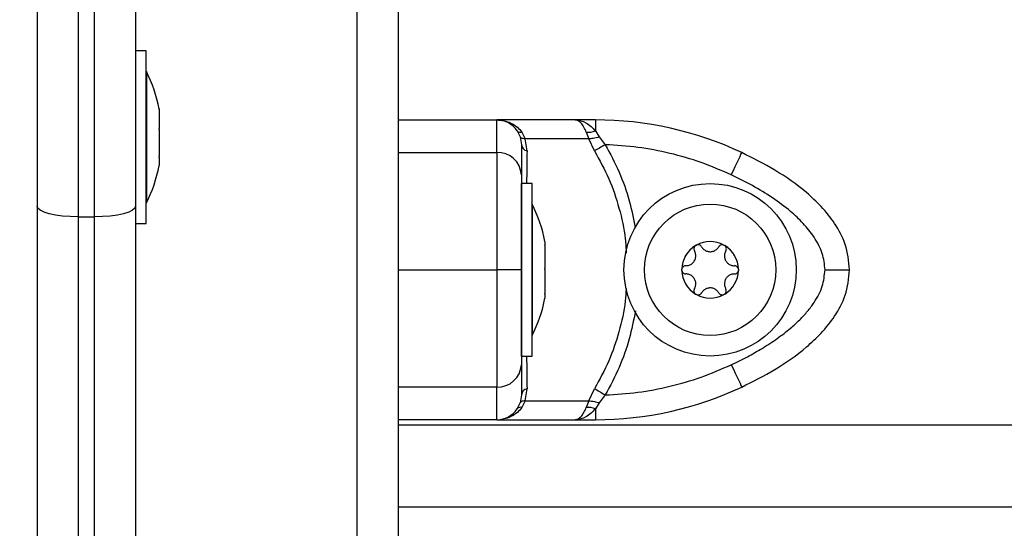
# Model space of a CAD drawing. Units: millimetres. Extents: x 0 to 15.4, y 0 to 13.6.
# Drawn here: x 5.6 to 5.7, y 8.8 to 8.9 of the extents above; entities that cross this region are included whole.
import ezdxf

# ---------------------------------------------------------------- set-up
doc = ezdxf.new("R2010")
doc.units = ezdxf.units.MM
doc.layers.add('DIASTASEIS', color=8, linetype='Continuous', lineweight=30)
doc.styles.get("Standard").update_dxf_attribs({"font": 'ARIALN.TTF'})
doc.dimstyles.get("Standard").update_dxf_attribs({"dimtxt": 0.18, "dimasz": 0.15, "dimexe": 0.05, "dimexo": 0.0625, "dimgap": 0.09, "dimtad": 0, "dimtih": 1, "dimtoh": 1, "dimzin": 0, "dimdsep": 46, "dimtxsty": 'Standard', "dimblk": 'OBLIQUE', "dimcen": 0.09, "dimadec": 0, "dimazin": 0, "dimtfac": 1, "dimtofl": 0, "dimtmove": 0, "dimatfit": 3, "dimldrblk": 'OBLIQUE', "dimfxl": 1, "dimtolj": 1, "dimtzin": 0, "dimarcsym": 0})

# ---------------------------------------------------------------- blocks, each defined once
blk = doc.blocks.new('_Oblique')
at = {"color": 0, "linetype": 'ByBlock', "lineweight": -2}
blk.add_line((-0.5, -0.5), (0.5, 0.5), dxfattribs=at)
blk = doc.blocks.new('*D45')
at = {"layer": 'Defpoints', "color": 0}
for p in [(5.226629567650889, 9.51235309272306), (2.070986237222769, 7.962355557360979), (6.57719075066916, 7.962355557360979)]:
    blk.add_point(p, dxfattribs=at)
at = {"layer": 'DIASTASEIS', "color": 0, "lineweight": -2}
for p, q in [((5.164129567650889, 9.51235309272306), (2.020986237222769, 9.51235309272306)), ((2.070986237222769, 9.51235309272306), (2.070986237222769, 8.919257462831924)), ((2.070986237222769, 7.962355557360979), (2.070986237222769, 8.555451187252116)), ((6.51469075066916, 7.962355557360979), (2.020986237222769, 7.962355557360979))]:
    blk.add_line(p, q, dxfattribs=at)
at = {"layer": 'DIASTASEIS', "color": 0, "linetype": 'ByBlock', "lineweight": -2, "xscale": 0.15, "yscale": 0.15, "zscale": 0.15}
for p, rotation in [((2.070986237222769, 9.51235309272306), 90), ((2.070986237222769, 7.962355557360979), 270)]:
    blk.add_blockref('_Oblique', p, dxfattribs=dict(at, rotation=rotation))
at = {"layer": 'DIASTASEIS', "color": 0, "lineweight": -2, "insert": (2.070986237222769, 8.73735432504202), "char_height": 0.18, "attachment_point": 5}
blk.add_mtext('\\A1;1.55', dxfattribs=at)
blk = doc.blocks.new('*D46')
at = {"layer": 'Defpoints', "color": 0}
for p in [(5.168403426196164, 11.93315082488903), (9.117596003825383, 7.962355557360979), (9.284923178848203, 7.962355557360979)]:
    blk.add_point(p, dxfattribs=at)
at = {"layer": 'DIASTASEIS', "color": 0, "lineweight": -2}
for p, q in [((5.230903426196164, 11.93315082488903), (9.334923178848204, 11.93315082488903)), ((9.284923178848203, 11.93315082488903), (9.284923178848203, 10.12965632891491)), ((9.284923178848203, 7.962355557360979), (9.284923178848203, 9.765850053335098)), ((9.180096003825383, 7.962355557360979), (9.334923178848204, 7.962355557360979))]:
    blk.add_line(p, q, dxfattribs=at)
at = {"layer": 'DIASTASEIS', "color": 0, "linetype": 'ByBlock', "lineweight": -2, "xscale": 0.15, "yscale": 0.15, "zscale": 0.15}
for p, rotation in [((9.284923178848203, 11.93315082488903), 90), ((9.284923178848203, 7.962355557360979), 270)]:
    blk.add_blockref('_Oblique', p, dxfattribs=dict(at, rotation=rotation))
at = {"layer": 'DIASTASEIS', "color": 0, "lineweight": -2, "insert": (9.284923178848203, 9.947753191125003), "char_height": 0.18, "attachment_point": 5}
blk.add_mtext('\\A1;\\A1;4.00', dxfattribs=at)
blk = doc.blocks.new('OPSHA_S103')
at = {"color": 7, "linetype": 'Continuous', "lineweight": 25}
for p, q in [((2683.422510795032, 1403.296174427833), (2683.422510795032, 1402.672837479378)), ((2683.461510799562, 1402.567482872273), (2683.461510799562, 1403.274713976647)), ((2683.466510794794, 1403.271183675493), (2683.466510794794, 1402.563952548768)), ((2683.427510820066, 1403.227840898897), (2683.427510820066, 1403.19889400747)), ((2683.429510794317, 1403.19889400747), (2683.429510794317, 1403.227840898897)), ((2683.434510819351, 1403.224310605194), (2683.434510819351, 1403.200188188221)), ((2683.435810796654, 1403.219080357219), (2683.434510819351, 1403.219080357219)), ((2683.435810796654, 1403.211602954532), (2683.435810796654, 1403.219080357219)), ((2683.435820810234, 1403.216580359604), (2683.435810796654, 1403.216580359604)), ((2683.435820810234, 1403.216580359604), (2683.435820810234, 1403.200580356981)), ((2683.435810796654, 1403.198080359365), (2683.435810796654, 1403.211602954532)), ((2683.437383882439, 1403.21202653494), (2683.437383882439, 1403.211949212815)), ((2683.437383882439, 1403.211918561126), (2683.437383882439, 1403.209636150266)), ((2683.466510794794, 1403.210691226985), (2683.478510819113, 1403.210691226985)), ((2683.488084248936, 1403.210691226985), (2683.478510819113, 1403.210691226985)), ((2683.490525237953, 1403.210691226985), (2683.488084248936, 1403.210691226985)), ((2683.490525237953, 1403.210691226985), (2683.490525237953, 1403.209350122477)), ((2683.437383882439, 1403.209508283402), (2683.437383882439, 1403.206267295744)), ((2683.481010429298, 1403.209350122477), (2683.481363258993, 1403.208617551591)), ((2683.481575660145, 1403.209201095964), (2683.481984309589, 1403.208388386633)), ((2683.489424071943, 1403.209201095964), (2683.489733181631, 1403.208388386633)), ((2683.490525237953, 1403.209350122477), (2683.491006336843, 1403.208617551591)), ((2683.481363258993, 1403.208617551591), (2683.481510810291, 1403.207672356035)), ((2683.482202164566, 1403.206914155151), (2683.481984309589, 1403.208388386633)), ((2683.489733181631, 1403.208388386633), (2683.481984309589, 1403.208388386633)), ((2683.490429691708, 1403.206914155151), (2683.489733181631, 1403.208388386633)), ((2683.491006336843, 1403.208617551591), (2683.491738341486, 1403.207672356035)), ((2683.466510794794, 1403.206713943149), (2683.478510819113, 1403.206713943149)), ((2683.437383882439, 1403.206170065667), (2683.437383882439, 1403.205134196545)), ((2683.482810817396, 1403.202941594984), (2683.481510810291, 1403.202941594984)), ((2683.481510810291, 1403.181941597129), (2683.481510810291, 1403.202941594984)), ((2683.482810817396, 1403.181941597129), (2683.482810817396, 1403.202941594984)), ((2683.435810796654, 1403.200580356981), (2683.435820810234, 1403.200580356981)), ((2683.434510819351, 1403.200188188221), (2683.434510819351, 1402.798291309144)), ((2683.482820801174, 1403.200441597368), (2683.482810817396, 1403.200441597368)), ((2683.482820801174, 1403.200441597368), (2683.482820801174, 1403.18562340584)), ((2683.427510820066, 1403.19889400747), (2683.427510820066, 1402.796997113492)), ((2683.427510820066, 1403.19889400747), (2683.429510794317, 1403.19889400747)), ((2683.429510794317, 1402.796997113492), (2683.429510794317, 1403.19889400747)), ((2683.434510819351, 1403.198080359365), (2683.435810796654, 1403.198080359365)), ((2683.484383873379, 1403.195887772705), (2683.484383873379, 1403.195502547886)), ((2683.484383873379, 1403.195438919927), (2683.484383873379, 1403.192600934173)), ((2683.466510794794, 1403.192441223528), (2683.478510819113, 1403.192441223528)), ((2683.484383873379, 1403.192467464472), (2683.484383873379, 1403.189539997245)), ((2683.484383873379, 1403.189470140602), (2683.484383873379, 1403.18899543431)), ((2683.506295673286, 1403.189494414593), (2683.506291381752, 1403.189491076733)), ((2683.482820801174, 1403.18562340584), (2683.482820801174, 1403.184441594745)), ((2683.482810817396, 1403.184441594745), (2683.482820801174, 1403.184441594745)), ((2683.481510810291, 1403.181941597129), (2683.482810817396, 1403.181941597129)), ((2683.478510819113, 1403.178168518807), (2683.466510794794, 1403.178168518807)), ((2683.481984309589, 1403.176494060423), (2683.482202164566, 1403.177968291904)), ((2683.489733181631, 1403.176494060423), (2683.490429691708, 1403.177968291904)), ((2683.481510810291, 1403.177210105921), (2683.481363258993, 1403.176264910366)), ((2683.491738341486, 1403.177210105921), (2683.491006336843, 1403.176264910366)), ((2683.481010429298, 1403.175532339479), (2683.481363258993, 1403.176264910366)), ((2683.481984309589, 1403.176494060423), (2683.481575660145, 1403.175681351091)), ((2683.481984309589, 1403.176494060423), (2683.489733181631, 1403.176494060423)), ((2683.489733181631, 1403.176494060423), (2683.489424071943, 1403.175681351091)), ((2683.491006336843, 1403.176264910366), (2683.490525237953, 1403.175532339479)), ((2683.490525237953, 1403.175532339479), (2683.490525237953, 1403.174191234972)), ((2683.478510819113, 1403.174191234972), (2683.466510794794, 1403.174191234972)), ((2683.478510819113, 1403.174191234972), (2683.488084248936, 1403.174191234972)), ((2683.488084248936, 1403.174191234972), (2683.490525237953, 1403.174191234972)), ((2684.178510807192, 1403.163532166149), (2683.466510794794, 1403.163532166149))]:
    blk.add_line(p, q, dxfattribs=at)
at = {"color": 8, "linetype": 'Continuous', "lineweight": 25}
blk.add_line((2684.178510807192, 1403.173532171513), (2683.466510794794, 1403.173532171513), dxfattribs=at)
at = {"color": 7, "linetype": 'Continuous', "lineweight": 25, "flags": 128}
for points in [[(2683.491738341486, 1403.207672356035), (2683.491553209459, 1403.207565097477), (2683.491370193397, 1403.207459060814), (2683.491191409265, 1403.207355482842), (2683.491018913423, 1403.207255525853), (2683.490854672825, 1403.207160367037), (2683.490700565016, 1403.20707107928), (2683.490558348333, 1403.20698870566), (2683.490429691708, 1403.206914155151)], [(2683.507091156876, 1403.203998027708), (2683.507339738047, 1403.204527883197), (2683.507578782474, 1403.2050373688), (2683.507799111044, 1403.205506904389), (2683.507992200291, 1403.205918474461), (2683.508150689041, 1403.206256224181), (2683.508268438017, 1403.206507204439), (2683.508340947067, 1403.206661759283), (2683.508365444576, 1403.206713943149)], [(2683.427510820066, 1403.19889400747), (2683.426535360252, 1403.198918862607), (2683.42559739176, 1403.198992519046), (2683.424732945597, 1403.199112115766), (2683.423975281155, 1403.199273063208), (2683.423353455698, 1403.199469177391), (2683.422891400492, 1403.199692933227), (2683.42260687772, 1403.199935702945), (2683.422510795032, 1403.200188188221)], [(2683.434510819351, 1403.200188188221), (2683.434414736664, 1403.199935702945), (2683.434130213892, 1403.199692933227), (2683.433668158686, 1403.199469177391), (2683.433046333229, 1403.199273063208), (2683.432288668787, 1403.199112115766), (2683.431424222624, 1403.198992519046), (2683.430486254131, 1403.198918862607), (2683.429510794317, 1403.19889400747)], [(2683.502730242645, 1403.189491076733), (2683.502729676401, 1403.189491493966), (2683.502729139959, 1403.189491911198), (2683.502728603517, 1403.189492328431), (2683.502728067076, 1403.189492745663), (2683.502727530634, 1403.189493162896), (2683.502727023994, 1403.189493580128), (2683.502726487553, 1403.189493997361), (2683.502725951111, 1403.189494414593)], [(2683.507091156876, 1403.180884419347), (2683.507339738047, 1403.180354578759), (2683.507578782474, 1403.179845093156), (2683.507799111044, 1403.179375542666), (2683.507992200291, 1403.178963987495), (2683.508150689041, 1403.178626222874), (2683.508268438017, 1403.178375257517), (2683.508340947067, 1403.178220702674), (2683.508365444576, 1403.178168518807)], [(2683.490429691708, 1403.177968291904), (2683.490558348333, 1403.177893756296), (2683.490700565016, 1403.177811382677), (2683.490854672825, 1403.177722094919), (2683.491018913423, 1403.177626921202), (2683.491191409265, 1403.177526979114), (2683.491370193397, 1403.177423401143), (2683.491553209459, 1403.17731736448), (2683.491738341486, 1403.177210105921)]]:
    blk.add_lwpolyline(points, dxfattribs=at)
at = {"color": 7, "linetype": 'Continuous', "lineweight": 25}
for radius in [0.0105, 0.008]:
    blk.add_circle((2683.504510807258, 1403.19244160103), radius, dxfattribs=at)
for centre, radius, start, end in [((2683.419928701994, 1403.2085803615), 0.01779210526315686, 11.16826199732071, 26.72043690648062), ((2683.478510807258, 1403.207691228769), 0.003000000000002079, 33.57046730983447, 90), ((2683.490525226042, 1403.16869122877), 0.04199999999998181, 64.86407862509895, 89.99999958311834), ((2683.481419162596, 1403.209753951713), 0.0005745789425795347, 224.654206617795, 285.8052906274872), ((2683.489620411964, 1403.211893132273), 0.002699186709079938, 265.8285958424066, 289.5860206799728), ((2683.478646112772, 1403.203848540209), 0.002868595193150172, 2.987136030262187, 92.70328574539052), ((2683.482452770652, 1403.207836967642), 0.0009562354863069972, 189.9125847026137, 254.8067373058479), ((2683.419928701994, 1403.2085803615), 0.01779210526315849, 333.2795630935194, 348.8317380026793), ((2683.466928701994, 1403.19244160103), 0.01779210526315824, 11.16826199732071, 26.72043690648062), ((2683.504510807258, 1403.19244160103), 0.003446169562391682, 61.11004589408035, 118.8899541059196), ((2683.504510807258, 1403.19244160103), 0.003445522822500835, 61.19983007755626, 118.8001699224436), ((2683.504510807258, 1403.19244160103), 0.003446169562392959, 121.1100458407618, 178.8899541317369), ((2683.504510807258, 1403.19244160103), 0.0034455228225011, 121.1998301232896, 178.800169872496), ((2683.503035807257, 1403.194996375972), 0.00049999999999909, 127.6732507014061, 128.2964415119651), ((2683.503035807257, 1403.194996375972), 0.0004999999999977246, 111.7035584626208, 112.32674928366), ((2683.505985807257, 1403.194996375972), 0.0004999999999994072, 67.67325071633992, 68.29644153737932), ((2683.504510807258, 1403.19244160103), 0.003446169562392959, 1.11004586826316, 58.88995415923819), ((2683.505985807257, 1403.194996375972), 0.0005000000000005299, 51.70355848803496, 52.32674929859382), ((2683.504510807258, 1403.19244160103), 0.003445522822501604, 1.19983012750402, 58.80016987671053), ((2683.501560807258, 1403.19244160103), 0.0005000000000008898, 171.7035584445269, 172.3267493042671), ((2683.504510807258, 1403.19244160103), 0.003446169562391402, 181.1100458682631, 238.8899541592381), ((2683.501560807258, 1403.19244160103), 0.0005000000000007026, 187.6732506957329, 188.296441555473), ((2683.504510807258, 1403.19244160103), 0.003445522822499747, 181.199830127504, 238.8001698767104), ((2683.504510807258, 1403.19244160103), 0.003446169562392444, 301.1100458407618, 358.8899541317368), ((2683.504510807258, 1403.19244160103), 0.003445522822501565, 301.1998301232895, 358.800169872496), ((2683.507460807258, 1403.19244160103), 0.0004999999999990898, 7.673250695732929, 8.296441555473058), ((2683.507460807258, 1403.19244160103), 0.0004999999999988274, 351.7035584445269, 352.3267493301126), ((2683.466928701994, 1403.19244160103), 0.0177921052631586, 333.2795630935194, 348.8317380026793), ((2683.504510807258, 1403.19244160103), 0.003446169562390968, 241.1100458940803, 298.8899541059196), ((2683.503035807257, 1403.189886826089), 0.0004999999999994072, 247.67325071634, 248.2964415373792), ((2683.504510807258, 1403.19244160103), 0.003445522822499241, 241.1998300775563, 298.8001699224437), ((2683.505985807257, 1403.189886826089), 0.0004999999999984156, 291.7035584626207, 292.3267492836601), ((2683.478646112274, 1403.181033923118), 0.002868596539001283, 267.2967255224324, 357.0125399252141), ((2683.482452737499, 1403.177045506408), 0.0009562007461451953, 105.1917695587977, 170.0877871791479), ((2683.490525226042, 1403.216191229106), 0.04199999999999818, 270.0000004168817, 295.135921374901), ((2683.478510807258, 1403.177191229106), 0.002999999999998181, 270, 326.4295306885463), ((2683.481419133947, 1403.17512856363), 0.0005745210419945097, 74.19010537721631, 135.3475726141229), ((2683.489620506739, 1403.172989760846), 0.00269874872446239, 70.41280649976656, 94.17409977288804)]:
    blk.add_arc(centre, radius, start, end, dxfattribs=at)
for points, knots in [([(2683.437383882439, 1403.211918561126), (2683.437383314063, 1403.211931475928), (2683.437382729961, 1403.211944748055), (2683.437383852223, 1403.211949095762), (2683.437383882439, 1403.211949212815)], [0, 0, 0, 0, 0.9730770665683267, 1, 1, 1, 1]), ([(2683.478510819113, 1403.206713943149), (2683.478510819113, 1403.207388151389), (2683.478510819113, 1403.208740589222), (2683.478510819113, 1403.209911676705), (2683.478510819113, 1403.210579726131), (2683.478510819113, 1403.210654133476), (2683.478510819113, 1403.210691226985)], [0, 0, 0, 0, 0.2792562473313618, 0.5601781340426328, 0.7807402422844195, 1, 1, 1, 1]), ([(2683.478510819113, 1403.210691226985), (2683.478809438705, 1403.210672697371), (2683.479403777269, 1403.21063581813), (2683.480262634283, 1403.210329611028), (2683.481022363828, 1403.209864437059), (2683.481399546378, 1403.209412236893), (2683.481575660145, 1403.209201095964)], [0, 0, 0, 0, 0.2542767887467003, 0.5060836752513036, 0.7693809977372107, 1, 1, 1, 1]), ([(2683.489424071943, 1403.209201095964), (2683.489326744401, 1403.209412375055), (2683.489118283726, 1403.209864902482), (2683.488784206892, 1403.21032967564), (2683.488434412376, 1403.210635764435), (2683.488201511266, 1403.21067265375), (2683.488084248936, 1403.210691226985)], [0, 0, 0, 0, 0.2307847895987586, 0.4943056432574133, 0.7453902249774954, 1, 1, 1, 1]), ([(2683.488084248936, 1403.210691226985), (2683.488523303985, 1403.210626195273), (2683.489188865425, 1403.210527614014), (2683.48999789674, 1403.209949062625), (2683.490356923249, 1403.209541289849), (2683.490525237953, 1403.209350122477)], [0, 0, 0, 0, 0.507304188467021, 0.7690199811649892, 1, 1, 1, 1]), ([(2683.488416038191, 1403.210669232871), (2683.488389960171, 1403.210667849495), (2683.488337810174, 1403.210665083062), (2683.488286029554, 1403.210666220451), (2683.488260142242, 1403.21066678908)], [0, 0, 0, 0, 0.5000578947522444, 1, 1, 1, 1]), ([(2683.437383882439, 1403.209508283402), (2683.437383318763, 1403.209550970086), (2683.437382739355, 1403.209594848217), (2683.43738385222, 1403.209635058416), (2683.437383882439, 1403.209636150266)], [0, 0, 0, 0, 0.9728464325200878, 1, 1, 1, 1]), ([(2683.481984309589, 1403.208388386633), (2683.481806735258, 1403.208403292208), (2683.481489634219, 1403.208429909645), (2683.481401874077, 1403.208560215909), (2683.481363258993, 1403.208617551591)], [0, 0, 0, 0, 0.5599928976183284, 1, 1, 1, 1]), ([(2683.491006336843, 1403.208617551591), (2683.490742592046, 1403.208546393404), (2683.490271612468, 1403.208419323399), (2683.48989770424, 1403.208397839653), (2683.489733181631, 1403.208388386633)], [0, 0, 0, 0, 0.5599920039618992, 1, 1, 1, 1]), ([(2683.478510819113, 1403.206713943149), (2683.478510819113, 1403.206031855964), (2683.478510819113, 1403.204644340874), (2683.478510819113, 1403.202379751714), (2683.478510819113, 1403.200139734158), (2683.478510819113, 1403.198070952023), (2683.478510819113, 1403.195500398691), (2683.478510819113, 1403.19349270993), (2683.478510819113, 1403.192441223528)], [0, 0, 0, 0, 0.2240212970258071, 0.4557085028442712, 0.576742589767695, 0.7056149912420814, 0.8458218028791501, 0.9999999999999999, 0.9999999999999999, 0.9999999999999999, 0.9999999999999999]), ([(2683.481510810291, 1403.207672356035), (2683.481510810291, 1403.20759298718), (2683.481510810291, 1403.207434169781), (2683.481510810291, 1403.206676364233), (2683.481510810291, 1403.205582244203), (2683.481510810291, 1403.204526141428), (2683.481510810291, 1403.203998027708)], [0, 0, 0, 0, 0.2498762588315053, 0.5000034018937134, 0.749972190441403, 1, 1, 1, 1]), ([(2683.507091156876, 1403.203998027708), (2683.505876097667, 1403.204525931093), (2683.503444782961, 1403.20558225761), (2683.499616798042, 1403.206676004529), (2683.495707618328, 1403.207433756571), (2683.493061534114, 1403.207592816848), (2683.491738341486, 1403.207672356035)], [0, 0, 0, 0, 0.249877390988309, 0.5000007990924898, 0.7499719575791952, 1, 1, 1, 1]), ([(2683.521510801947, 1403.192441223528), (2683.521398402451, 1403.193492712172), (2683.521183788446, 1403.195500409727), (2683.519777105194, 1403.198070931731), (2683.518116199863, 1403.200139755425), (2683.515719717357, 1403.202379725752), (2683.512497134098, 1403.204644345812), (2683.509727141901, 1403.206031857736), (2683.508365444576, 1403.206713943149)], [0, 0, 0, 0, 0.1541784547733922, 0.2943861624034276, 0.4232578682393467, 0.5442932187116547, 0.7759796197905913, 1, 1, 1, 1]), ([(2683.437383882439, 1403.206170065667), (2683.437383345902, 1403.20619979674), (2683.43738279359, 1403.206230402095), (2683.437383852198, 1403.206266271099), (2683.437383882439, 1403.206267295744)], [0, 0, 0, 0, 0.9714336968270312, 1, 1, 1, 1]), ([(2683.481510810291, 1403.203998027708), (2683.481510810291, 1403.203679841798), (2683.481510810291, 1403.203061161713), (2683.481510810291, 1403.201997260323), (2683.481510810291, 1403.200850273487), (2683.481510810291, 1403.19967559746), (2683.481510810291, 1403.198557608047), (2683.481510810291, 1403.197515934285), (2683.481510810291, 1403.196192465664), (2683.481510810291, 1403.194532755551), (2683.481510810291, 1403.193112109509), (2683.481510810291, 1403.192441223528)], [0, 0, 0, 0, 0.128590749620863, 0.250031612084946, 0.3799440370764033, 0.500045743709225, 0.5897767232110782, 0.672852604719779, 0.7500062582449736, 0.881942938725258, 1, 1, 1, 1]), ([(2683.518510810768, 1403.192441223528), (2683.518443314872, 1403.193112491385), (2683.51833937432, 1403.194146212778), (2683.51776339984, 1403.195453968501), (2683.517026650242, 1403.196715224217), (2683.515879120386, 1403.19812045248), (2683.514172330138, 1403.199719361629), (2683.512097928821, 1403.201255658898), (2683.509674487971, 1403.202730791403), (2683.507955551308, 1403.203574004628), (2683.507091156876, 1403.203998027708)], [0, 0, 0, 0, 0.1180338602795128, 0.1817666747939173, 0.2502533344902161, 0.3755916919455002, 0.5000686427355611, 0.6622683480600746, 0.830166308078053, 0.9999999999999999, 0.9999999999999999, 0.9999999999999999, 0.9999999999999999]), ([(2683.484383873379, 1403.195438919927), (2683.484383330694, 1403.195462203794), (2683.484382772242, 1403.195486164146), (2683.484383843143, 1403.195502098016), (2683.484383873379, 1403.195502547886)], [0, 0, 0, 0, 0.9717664850008438, 1, 1, 1, 1]), ([(2683.501560799515, 1403.19294160452), (2683.501696535409, 1403.192954961153), (2683.501968146228, 1403.192981688099), (2683.50232976057, 1403.19319086316), (2683.502601751646, 1403.19349706991), (2683.50275532433, 1403.193872779891), (2683.502778643385, 1403.194273007507), (2683.502699670446, 1403.19456732242), (2683.502619748121, 1403.194715059456), (2683.502602807915, 1403.19474637356)], [0, 0, 0, 0, 0.1625449809727769, 0.3252564541037094, 0.4856590546120697, 0.6420912489195707, 0.797899334333014, 0.9571630684202798, 0.9999999999999999, 0.9999999999999999, 0.9999999999999999, 0.9999999999999999]), ([(2683.502725951111, 1403.19538877752), (2683.502687882322, 1403.195352609183), (2683.502609162738, 1403.1952778194), (2683.50254303521, 1403.195123620982), (2683.502528158636, 1403.194955216763), (2683.502559782576, 1403.194826863162), (2683.502594449327, 1403.194762010377), (2683.502602807915, 1403.19474637356)], [0, 0, 0, 0, 0.2188438474474945, 0.4525307274712282, 0.6874209679667511, 0.9246332851205371, 0.9999999999999999, 0.9999999999999999, 0.9999999999999999, 0.9999999999999999]), ([(2683.502730242645, 1403.195392130281), (2683.502766390858, 1403.195416505136), (2683.502803552507, 1403.195441563355), (2683.502844752101, 1403.195458427579), (2683.502845875656, 1403.195458887483)], [0, 0, 0, 0, 0.9727289745142935, 1, 1, 1, 1]), ([(2683.503468833601, 1403.195246382023), (2683.503435746358, 1403.195292527305), (2683.503369488858, 1403.195384933649), (2683.503218335721, 1403.195471820679), (2683.503050203556, 1403.19550576619), (2683.502924438098, 1403.195488402403), (2683.502861404043, 1403.195464849277), (2683.502850912249, 1403.195460928942)], [0, 0, 0, 0, 0.2392156906420509, 0.4790315916665824, 0.7172265337568612, 0.9529333587816459, 1, 1, 1, 1]), ([(2683.503468833601, 1403.195246382023), (2683.503548264601, 1403.195135519009), (2683.503707207089, 1403.19491368064), (2683.504069136287, 1403.194705077473), (2683.504470306337, 1403.194622621309), (2683.504872463841, 1403.194677492138), (2683.505230731972, 1403.194857381948), (2683.505446181259, 1403.195072921655), (2683.505534142733, 1403.195216040461), (2683.505552790796, 1403.195246382023)], [0, 0, 0, 0, 0.1625345163196685, 0.3252337324772295, 0.4856494225063334, 0.6420669836223135, 0.7978783914789817, 0.9571496881809465, 1, 1, 1, 1]), ([(2683.506170712149, 1403.195460928942), (2683.50612035115, 1403.195475808696), (2683.506016217557, 1403.195506576199), (2683.505849613724, 1403.195486758914), (2683.505696326921, 1403.195415445683), (2683.505600994827, 1403.195323874312), (2683.505562154657, 1403.195261435269), (2683.505552790796, 1403.195246382023)], [0, 0, 0, 0, 0.2188563100438864, 0.4525385632001584, 0.6874313501225472, 0.9246437459641695, 1, 1, 1, 1]), ([(2683.506175748741, 1403.195458887483), (2683.506214818283, 1403.195439700031), (2683.506255027542, 1403.195419952853), (2683.506290379707, 1403.195392897165), (2683.506291381752, 1403.195392130281)], [0, 0, 0, 0, 0.971655367826652, 1, 1, 1, 1]), ([(2683.506418816482, 1403.19474637356), (2683.506362521565, 1403.194622151198), (2683.506249874164, 1403.194373579438), (2683.506250202475, 1403.193955839025), (2683.506379382138, 1403.193567187104), (2683.506627977481, 1403.193246342349), (2683.506962901088, 1403.193026016012), (2683.507257279059, 1403.192947220279), (2683.507425195779, 1403.192942586837), (2683.50746079508, 1403.19294160452)], [0, 0, 0, 0, 0.1625368441810779, 0.3252399068655196, 0.4856495916037348, 0.6420768784949513, 0.7978864988761174, 0.9571507865347281, 1, 1, 1, 1]), ([(2683.506418816482, 1403.19474637356), (2683.506442263769, 1403.194798147595), (2683.506489196819, 1403.194901780628), (2683.506488799375, 1403.195076180955), (2683.506434094276, 1403.195238753086), (2683.506356157794, 1403.195338912604), (2683.506304274712, 1403.195381686293), (2683.506295673286, 1403.19538877752)], [0, 0, 0, 0, 0.2394268004250862, 0.4792465026248613, 0.7174343192049599, 0.9531549073565855, 1, 1, 1, 1]), ([(2683.478510819113, 1403.192441223528), (2683.478510819113, 1403.191392330017), (2683.478510819113, 1403.18938426511), (2683.478510819113, 1403.186812182906), (2683.478510819113, 1403.184741558191), (2683.478510819113, 1403.182502408767), (2683.478510819113, 1403.180238357073), (2683.478510819113, 1403.178850887301), (2683.478510819113, 1403.178168518807)], [0, 0, 0, 0, 0.1537999505755455, 0.2944438880871542, 0.4234196741595609, 0.5443142703137966, 0.7758901915302331, 1, 1, 1, 1]), ([(2683.481510810291, 1403.192441223528), (2683.481457920469, 1403.192441223528), (2683.481347854392, 1403.192441223528), (2683.480536359265, 1403.192441223528), (2683.479527159784, 1403.192441223528), (2683.478840682562, 1403.192441223528), (2683.478510819113, 1403.192441223528)], [0, 0, 0, 0, 0.2702634741167671, 0.5624303536561982, 0.7897406806381485, 1, 1, 1, 1]), ([(2683.481510810291, 1403.192441223528), (2683.481510810291, 1403.191769831414), (2683.481510810291, 1403.190735906031), (2683.481510810291, 1403.189427903302), (2683.481510810291, 1403.188166054111), (2683.481510810291, 1403.18676099529), (2683.481510810291, 1403.185162695629), (2683.481510810291, 1403.183627112131), (2683.481510810291, 1403.182151992176), (2683.481510810291, 1403.18130862616), (2683.481510810291, 1403.180884419347)], [0, 0, 0, 0, 0.1180553609267571, 0.1818020077866279, 0.2503055032304461, 0.3757511751438932, 0.5000900903467735, 0.6622142532863023, 0.8300962904093272, 1, 1, 1, 1]), ([(2683.484383873379, 1403.192467464472), (2683.484383306109, 1403.19251100296), (2683.48438272311, 1403.192555748542), (2683.484383843163, 1403.192599747229), (2683.484383873379, 1403.192600934173)], [0, 0, 0, 0, 0.9730231799795135, 1, 1, 1, 1]), ([(2683.5010652763, 1403.192374838854), (2683.50106242982, 1403.192418328379), (2683.501059504718, 1403.192463019112), (2683.50106512523, 1403.192507181162), (2683.5010652763, 1403.19250836816)], [0, 0, 0, 0, 0.973121751748079, 1, 1, 1, 1]), ([(2683.501560799515, 1403.19294160452), (2683.5015042314, 1403.19293601374), (2683.501391019095, 1403.192924824659), (2683.501240182065, 1403.192837271449), (2683.501126793383, 1403.192708592721), (2683.501078932349, 1403.192591052029), (2683.501067881675, 1403.192524733046), (2683.501066051161, 1403.192513747479)], [0, 0, 0, 0, 0.2394693962844414, 0.4792608509299185, 0.7174634980066915, 0.9531985662744423, 1, 1, 1, 1]), ([(2683.501066051161, 1403.192369459535), (2683.501078754703, 1403.192317172636), (2683.501104704156, 1403.192210366495), (2683.501207044817, 1403.192075732029), (2683.501346182847, 1403.191979677328), (2683.501472185181, 1403.191944315153), (2683.501544384299, 1403.191942104996), (2683.501560799515, 1403.191941602494)], [0, 0, 0, 0, 0.2241706193669782, 0.4579120021530356, 0.6928806432063503, 0.9301732486181233, 1, 1, 1, 1]), ([(2683.507091156876, 1403.180884419347), (2683.507747073024, 1403.181202739024), (2683.509022432946, 1403.181821678134), (2683.510895894234, 1403.182885737604), (2683.51266214895, 1403.184032557), (2683.51419010229, 1403.185206775388), (2683.515418062148, 1403.186324444242), (2683.516382915593, 1403.187365955837), (2683.517373288188, 1403.188689372506), (2683.518290072959, 1403.190349291693), (2683.518440007002, 1403.191770216357), (2683.518510810768, 1403.192441223528)], [0, 0, 0, 0, 0.1286412215836067, 0.2501293166777979, 0.3799758679453487, 0.5000228002824258, 0.5897404165011944, 0.6728070141412755, 0.7499541710107881, 0.8819201690028727, 1, 1, 1, 1]), ([(2683.507955573236, 1403.192513747479), (2683.507942857655, 1403.192566033659), (2683.507916884352, 1403.192672835282), (2683.507814558782, 1403.192807467915), (2683.507675429085, 1403.192903514776), (2683.507549431944, 1403.192938895879), (2683.507477220322, 1403.192941102584), (2683.50746079508, 1403.19294160452)], [0, 0, 0, 0, 0.2241801781480868, 0.4579184566205785, 0.6928381198029303, 0.9301330193334593, 1, 1, 1, 1]), ([(2683.50746079508, 1403.191941602494), (2683.507517375238, 1403.191947184131), (2683.507630605246, 1403.191958354279), (2683.507781424692, 1403.192045941491), (2683.507894862311, 1403.192174588242), (2683.507942622072, 1403.192292158232), (2683.507953731904, 1403.192358469224), (2683.507955573236, 1403.192369459535)], [0, 0, 0, 0, 0.2394960080716887, 0.4792869995427853, 0.7174635216270225, 0.9531727140122022, 1, 1, 1, 1]), ([(2683.507956318294, 1403.19250836816), (2683.507959351472, 1403.192464856354), (2683.50796246852, 1403.192420141441), (2683.507956479437, 1403.192376025836), (2683.507956318294, 1403.192374838854)], [0, 0, 0, 0, 0.973093846964935, 1, 1, 1, 1]), ([(2683.508365444576, 1403.178168518807), (2683.509727665179, 1403.178850890431), (2683.512497511586, 1403.180238378322), (2683.515719149172, 1403.182502418049), (2683.51811505012, 1403.184741538931), (2683.519778004061, 1403.186812195353), (2683.521184777824, 1403.189384263124), (2683.521398937622, 1403.191392329335), (2683.521510801947, 1403.192441223528)], [0, 0, 0, 0, 0.2241075040804404, 0.4556849044046121, 0.5765807118694093, 0.7055557467364415, 0.8461998586780501, 1, 1, 1, 1]), ([(2683.518510810768, 1403.192441223528), (2683.518935922421, 1403.192441223528), (2683.519820611616, 1403.192441223528), (2683.520826858242, 1403.192441223528), (2683.521412592835, 1403.192441223528), (2683.521478926597, 1403.192441223528), (2683.521510801947, 1403.192441223528)], [0, 0, 0, 0, 0.2702577586905374, 0.5624266393429914, 0.7897329594864249, 1, 1, 1, 1]), ([(2683.502602807915, 1403.190136833455), (2683.502659102626, 1403.19026105081), (2683.502771753548, 1403.190509621222), (2683.502771422404, 1403.190927363416), (2683.50264224259, 1403.19131602001), (2683.502393646652, 1403.191636864113), (2683.502058715999, 1403.191857198413), (2683.501764324711, 1403.191935985702), (2683.501596398778, 1403.191940620042), (2683.501560799515, 1403.191941602494)], [0, 0, 0, 0, 0.1625294689083721, 0.3252364927427947, 0.4856443012592914, 0.6420697585086536, 0.7978775564724624, 0.9571512877178396, 1, 1, 1, 1]), ([(2683.50746079508, 1403.191941602494), (2683.507325058324, 1403.191928240813), (2683.507053457542, 1403.191901504922), (2683.506691859579, 1403.191692326701), (2683.506419832763, 1403.191386154681), (2683.506266310152, 1403.191010418471), (2683.506242978089, 1403.190610200885), (2683.506321954109, 1403.190315884519), (2683.506401876303, 1403.190168147546), (2683.506418816482, 1403.190136833455)], [0, 0, 0, 0, 0.1625473940974298, 0.3252471971602778, 0.4856590052159258, 0.6420881020409457, 0.7978975573821488, 0.9571626917806364, 1, 1, 1, 1]), ([(2683.502602807915, 1403.190136833455), (2683.50257936031, 1403.190085054273), (2683.502532430547, 1403.189981419604), (2683.502532826814, 1403.189807023114), (2683.502587525624, 1403.189644448188), (2683.502665480316, 1403.189544305686), (2683.502717349865, 1403.189501511003), (2683.502725951111, 1403.189494414593)], [0, 0, 0, 0, 0.2394432441975882, 0.4792393470004527, 0.7174242753333356, 0.9531420051551684, 1, 1, 1, 1]), ([(2683.505552790796, 1403.189636824991), (2683.505473360506, 1403.189747689272), (2683.505314414516, 1403.189969537046), (2683.504952471953, 1403.190178116842), (2683.504551299594, 1403.190260588751), (2683.504149141089, 1403.190205716888), (2683.503790862288, 1403.190025834832), (2683.503575440621, 1403.189810278508), (2683.503487481848, 1403.189667166371), (2683.503468833601, 1403.189636824991)], [0, 0, 0, 0, 0.1625341912732825, 0.3252431542680502, 0.4856469628854625, 0.6420759042297836, 0.7978870004853457, 0.9571497738755996, 1, 1, 1, 1]), ([(2683.506295673286, 1403.189494414593), (2683.50633372715, 1403.189530591158), (2683.506412421239, 1403.189605403055), (2683.506478597809, 1403.189759571963), (2683.50649346123, 1403.189927985859), (2683.506461844358, 1403.190056339666), (2683.506427175132, 1403.19012119663), (2683.506418816482, 1403.190136833455)], [0, 0, 0, 0, 0.2188301351871467, 0.4525332297922912, 0.6874020359768999, 0.9246335427234476, 1, 1, 1, 1]), ([(2683.484383873379, 1403.189470140602), (2683.48438330624, 1403.18949038727), (2683.484382723375, 1403.189511195411), (2683.484383843163, 1403.189539240497), (2683.484383873379, 1403.189539997245)], [0, 0, 0, 0, 0.9730167141913354, 1, 1, 1, 1]), ([(2683.502845875656, 1403.18942430463), (2683.502806692847, 1403.189443357057), (2683.502766371638, 1403.189462963026), (2683.502731234678, 1403.189490304785), (2683.502730242645, 1403.189491076733)], [0, 0, 0, 0, 0.9717666738654465, 0.9999999999999999, 0.9999999999999999, 0.9999999999999999, 0.9999999999999999]), ([(2683.502850912249, 1403.189422278072), (2683.502901262957, 1403.189407399861), (2683.503005394778, 1403.189376629782), (2683.503171996829, 1403.189396436945), (2683.503325272487, 1403.189467780307), (2683.503420627224, 1403.189559325353), (2683.503459469996, 1403.189621771466), (2683.503468833601, 1403.189636824991)], [0, 0, 0, 0, 0.2188172421071056, 0.4525425531915216, 0.6873995135434068, 0.9246431977202063, 1, 1, 1, 1]), ([(2683.505552790796, 1403.189636824991), (2683.505585866865, 1403.189590678484), (2683.505652105649, 1403.189498264586), (2683.505803262405, 1403.189411391929), (2683.505971387959, 1403.189377422031), (2683.506097169336, 1403.189394786904), (2683.506160210555, 1403.189418352453), (2683.506170712149, 1403.189422278072)], [0, 0, 0, 0, 0.2391835862316765, 0.4789937288604461, 0.7171870048542286, 0.9528881701492935, 1, 1, 1, 1]), ([(2683.506291381752, 1403.189491076733), (2683.506255198735, 1403.189466757078), (2683.506218009233, 1403.189441760936), (2683.506176862326, 1403.189424764613), (2683.506175748741, 1403.18942430463)], [0, 0, 0, 0, 0.972936331376753, 1, 1, 1, 1]), ([(2683.481510810291, 1403.180884419347), (2683.481510810291, 1403.18035651135), (2683.481510810291, 1403.179300161213), (2683.481510810291, 1403.178206477938), (2683.481510810291, 1403.177448699422), (2683.481510810291, 1403.177289643316), (2683.481510810291, 1403.177210105921)], [0, 0, 0, 0, 0.2498744136858856, 0.500001652259381, 0.7499714621470726, 1, 1, 1, 1]), ([(2683.491738341486, 1403.177210105921), (2683.493060737514, 1403.177289473123), (2683.495706847542, 1403.177448286629), (2683.49961523093, 1403.178206116592), (2683.503443929266, 1403.179300185878), (2683.505875324075, 1403.180356302317), (2683.507091156876, 1403.180884419347)], [0, 0, 0, 0, 0.2498758862911248, 0.5000008125309788, 0.7499725632077305, 1, 1, 1, 1]), ([(2683.478510819113, 1403.174191234972), (2683.478510819113, 1403.174251424437), (2683.478510819113, 1403.174372161697), (2683.478510819113, 1403.175293582855), (2683.478510819113, 1403.176549968483), (2683.478510819113, 1403.177630075478), (2683.478510819113, 1403.178168518807)], [0, 0, 0, 0, 0.2792579348893038, 0.5601783860403293, 0.7807448564278899, 1, 1, 1, 1]), ([(2683.481984309589, 1403.176494060423), (2683.481806735305, 1403.176479153202), (2683.481489635115, 1403.176452532892), (2683.48140187427, 1403.176322239991), (2683.481363258993, 1403.176264910366)], [0, 0, 0, 0, 0.5599942509555069, 1, 1, 1, 1]), ([(2683.488084248936, 1403.174191234972), (2683.488201399844, 1403.174209767888), (2683.488434577476, 1403.174246655876), (2683.488784440057, 1403.174552847249), (2683.489118604332, 1403.175018076993), (2683.489326843829, 1403.175470235781), (2683.489424071943, 1403.175681351091)], [0, 0, 0, 0, 0.2542637206235391, 0.5060875121559911, 0.7693896676877013, 1, 1, 1, 1]), ([(2683.490525237953, 1403.175532339479), (2683.490357044645, 1403.175341304951), (2683.489998291935, 1403.174933832409), (2683.489189396451, 1403.174355033294), (2683.488523659006, 1403.174256361691), (2683.488084248936, 1403.174191234972)], [0, 0, 0, 0, 0.230806497798508, 0.4923052999869554, 1, 1, 1, 1]), ([(2683.489733181631, 1403.176494060423), (2683.48994756973, 1403.176479154405), (2683.49033040067, 1403.176452536861), (2683.490799803151, 1403.176322240028), (2683.491006336843, 1403.176264910366)], [0, 0, 0, 0, 0.5600072427737154, 1, 1, 1, 1]), ([(2683.479084931051, 1403.174246697094), (2683.479120728752, 1403.174252921488), (2683.479196514451, 1403.174266098871), (2683.479270762121, 1403.17426838108), (2683.479309938585, 1403.174269585277)], [0, 0, 0, 0, 0.4723543082535378, 0.9999999999999999, 0.9999999999999999, 0.9999999999999999, 0.9999999999999999])]:
    blk.add_open_spline(points, degree=3, knots=knots, dxfattribs=at)
at = {"color": 8, "linetype": 'Continuous', "lineweight": 25}
for points, knots in [([(2683.482202164566, 1403.206914155151), (2683.482183915882, 1403.205815489747), (2683.48216265686, 1403.204535586361), (2683.482150456594, 1403.2031393115), (2683.482148729002, 1403.202941594984)], [0, 0, 0, 0, 0.8583971383975415, 1, 1, 1, 1]), ([(2683.490429691708, 1403.206914155151), (2683.491038563449, 1403.205800715943), (2683.492253892368, 1403.203578253025), (2683.493467201856, 1403.199963715896), (2683.494170258499, 1403.196908410235), (2683.494260093013, 1403.195052559232), (2683.494288317596, 1403.194469480182)], [0, 0, 0, 0, 0.2888955881721522, 0.5766455206203026, 0.8669887144368073, 1, 1, 1, 1]), ([(2683.491738341486, 1403.207672356035), (2683.492322558516, 1403.206572063376), (2683.493487681507, 1403.204377714008), (2683.494702142695, 1403.200985842921), (2683.495156853211, 1403.198689400526), (2683.495370946562, 1403.197608156468)], [0, 0, 0, 0, 0.3473359224667615, 0.6927033060490497, 1, 1, 1, 1]), ([(2683.494270257389, 1403.190152926709), (2683.494244557242, 1403.189647805845), (2683.494154272145, 1403.187873306726), (2683.493460396673, 1403.184903128872), (2683.492250978547, 1403.181297507294), (2683.491038059233, 1403.179080355355), (2683.490429691708, 1403.177968291904)], [0, 0, 0, 0, 0.1175837592908325, 0.4130739628918743, 0.7056137728753851, 1, 1, 1, 1]), ([(2683.495410732662, 1403.187449096109), (2683.495184846664, 1403.186306976645), (2683.494719076144, 1403.183951958706), (2683.493487477134, 1403.180502878291), (2683.492322909501, 1403.178310563404), (2683.491738341486, 1403.177210105921)], [0, 0, 0, 0, 0.3192534116650702, 0.6582914793862731, 1, 1, 1, 1]), ([(2683.482148729002, 1403.181941597129), (2683.482150447529, 1403.181745031691), (2683.482162657935, 1403.180348403394), (2683.482183906545, 1403.1790682623), (2683.482202164566, 1403.177968291904)], [0, 0, 0, 0, 0.1407428440116896, 0.9999999999999999, 0.9999999999999999, 0.9999999999999999, 0.9999999999999999]), ([(2683.481575660145, 1403.175681351091), (2683.481399537629, 1403.175469349549), (2683.481022270517, 1403.17501522698), (2683.480260376259, 1403.174563504914), (2683.479662772913, 1403.174313980039), (2683.479339305001, 1403.174281643445), (2683.47930871669, 1403.174278585579)], [0, 0, 0, 0, 0.2990636867128967, 0.6406159515978261, 0.9660153260438719, 1, 1, 1, 1])]:
    blk.add_open_spline(points, degree=3, knots=knots, dxfattribs=at)

msp = doc.modelspace()

# ---------------------------------------------------------------- block references
msp.add_blockref('OPSHA_S103', (-2677.807632475523, -1394.369176666127))

# ---------------------------------------------------------------- dimensions: what is measured, and where the dimension line sits
at = {"layer": 'DIASTASEIS', "lineweight": -2}
dim = msp.add_linear_dim(base=(9.284923178848203, 7.962355557360979), p1=(5.168403426196164, 11.93315082488903), p2=(9.117596003825383, 7.962355557360979), angle=90, text='\\A1;<>0', dimstyle='Standard', override={"dimdec": 1, "dimrnd": 0.05, "dimtxsty": 'Standard'}, dxfattribs=at)
dim.commit()
dim.dimension.update_dxf_attribs({"geometry": '*D46', "text_midpoint": (9.284923178848203, 9.947753191125003)})
dim = msp.add_linear_dim(base=(2.070986237222769, 7.962355557360979), p1=(5.226629567650889, 9.51235309272306), p2=(6.57719075066916, 7.962355557360979), angle=90, dimstyle='Standard', override={"dimrnd": 0.05}, dxfattribs=at)
dim.commit()
dim.dimension.update_dxf_attribs({"geometry": '*D45', "text_midpoint": (2.070986237222769, 8.73735432504202)})

doc.saveas('drawing.dxf')
